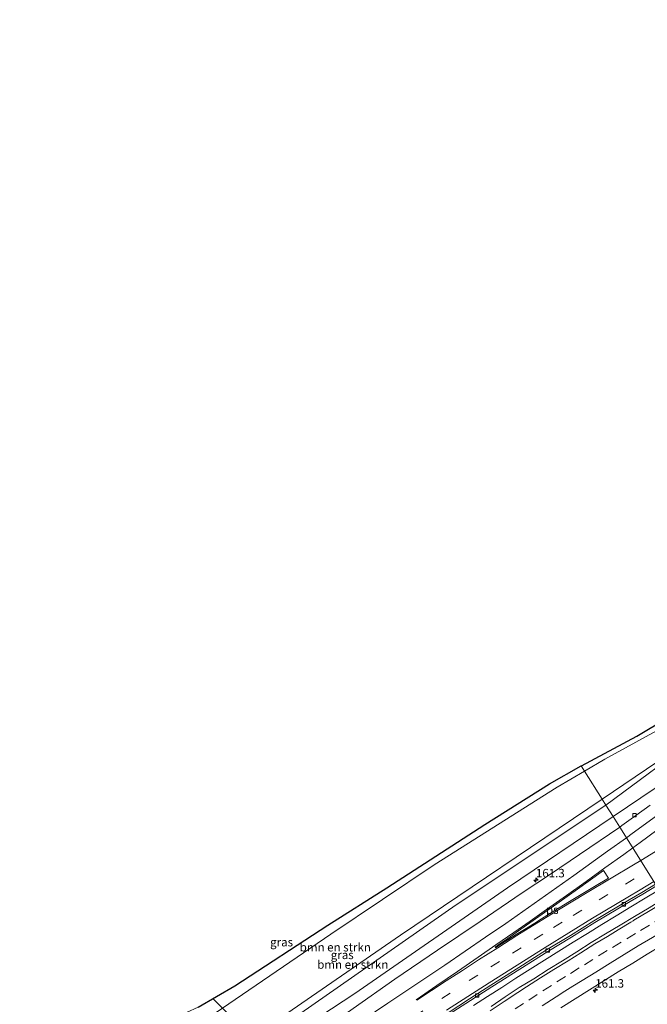
# Model space of a CAD drawing. Units: metres. Extents: x 200000 to 205383, y 564740 to 568751.
# Drawn here: x 201397 to 201582, y 567070 to 567361 of the extents above; entities that cross this region are included whole.
import ezdxf
from ezdxf.enums import TextEntityAlignment as Align

# ---------------------------------------------------------------- set-up
doc = ezdxf.new("R2010")
doc.units = ezdxf.units.M
doc.linetypes.add('VW-3-9_STREEP', pattern=[12, 3, -9])
doc.layers.get('0').update_dxf_attribs({"lineweight": 25})
for name, color, linetype, lineweight in [('B-ME-AM-KILOMETR-S-B1', 7, 'Continuous', 18), ('B-ME-BV-GELEIDECONSTRUCTIE-GELEIDERAIL-L-B1', 213, 'BV-GELEIDERAIL', 18), ('B-ME-GR-BOMENSTRUIKEN-GV-B6', 93, 'Continuous', 18), ('B-ME-GW-KRUINLIJN-L-B1', 93, 'Continuous', 18), ('B-ME-GW-TEENLIJN-L-B1', 93, 'Continuous', 18), ('B-ME-IE-GRASLAND-GV-B6', 93, 'Continuous', 18), ('B-ME-IE-HULPGEOMETRIE-L-B1', 53, 'Continuous', 18), ('B-ME-KG-KADASTRAAL-OPNAMEDTMGRENS-L-B1', 10, 'Continuous', 25), ('B-ME-KL-ELEKTRICITEIT-HOOGSP-L-B1', 10, 'Continuous', 25), ('B-ME-VH-VERH_SOORT-BITUMEN-GV-B6', 8, 'IE-TERREINAFSCHEIDING-NATUURLIJK-HOUTWAL', 18), ('B-ME-VV-KOLK-S-B1', 8, 'Continuous', 18), ('B-ME-VW-MARKERING-39STREEP-015-L-B1', 255, 'VW-3-9_STREEP', 18), ('B-ME-VW-MARKERING-STREEP-015-L-B1', 7, 'Continuous', 18), ('B-ME-VW-MARKERING-VLAKMARK-GV-B6', 7, 'Continuous', 18)]:
    doc.layers.add(name, color=color, linetype=linetype, lineweight=lineweight)
doc.styles.add('NLCS-ISO', font='NLCS-ISO.TTF')
doc.linetypes.add('BV-GELEIDERAIL', pattern='A,10,-3,[108,NLCS.SHX,S=1,R=0,X=0,Y=0],-3', length=16)
doc.linetypes.add('IE-TERREINAFSCHEIDING-NATUURLIJK-HOUTWAL', pattern='A,7,-1.5,[67,NLCS.SHX,S=0.75,R=45,X=0,Y=0],-1.5,7,-1.5,[70,NLCS.SHX,S=0.75,R=0,X=0,Y=0],-1.5', length=20)

# ---------------------------------------------------------------- blocks, each defined once
blk = doc.blocks.new('hecto')
for p, q in [((0, 0.625), (-0.625, 0)), ((0, -0.625), (0, 0.625)), ((-0.625, 0), (0.625, 0)), ((0.625, 0), (0, -0.625))]:
    blk.add_line(p, q)
blk = doc.blocks.new('kolk')
blk.add_lwpolyline([(-0.5, -0.5), (0.5, -0.5), (0.5, 0.5), (-0.5, 0.5)], close=True)

msp = doc.modelspace()

# ---------------------------------------------------------------- linework, layer by layer
at = {"layer": 'B-ME-BV-GELEIDECONSTRUCTIE-GELEIDERAIL-L-B1'}
msp.add_polyline3d([(201530.6009, 567069.9067, 2.786), (201534.7916, 567072.6366, 2.7616), (201538.9756, 567075.2758, 2.7693), (201543.1725, 567077.9896, 2.7657), (201547.3899, 567080.6884, 2.8001), (201551.614, 567083.3628, 2.7847), (201555.8258, 567086.0204, 2.8389), (201560.0776, 567088.6458, 2.853), (201564.3564, 567091.2539, 2.8198), (201568.5521, 567093.8654, 2.8056), (201572.81, 567096.4717, 2.7621), (201577.0829, 567099.0926, 2.7759), (201581.3262, 567101.6697, 2.7958), (201585.442, 567104.1631, 2.788)], dxfattribs=at)
at = {"layer": 'B-ME-GR-BOMENSTRUIKEN-GV-B6'}
for points in [[(201568.624, 567130.883, 4.85), (201563.415, 567139.16, 0.826), (201569.462, 567142.711, 0.875), (201590.802, 567154.444, 0.656)], [(201597.404, 567149.636, 5.052), (201569.7, 567129.174, 4.952)], [(201588.166, 567144.088, 4.858), (201568.624, 567130.883, 4.85)], [(201569.7, 567129.174, 4.952), (201568.624, 567130.883, 4.85), (201588.166, 567144.088, 4.858)], [(201454.38, 567067.691, 1.239), (201488.515, 567090.983, 1.239), (201519.019, 567111.46, 1.212), (201555.372, 567134.437, 0.761), (201563.415, 567139.16, 0.826), (201568.624, 567130.883, 4.85)], [(201569.7, 567129.174, 4.952), (201525.499, 567099.647, 4.945), (201479.641, 567067.682, 4.917), (201461.882, 567055.181, 4.974), (201458.771, 567053.527, 4.974), (201456.054, 567052.579, 4.97), (201450.474, 567050.891, 4.977), (201416.673, 567044.907, 4.83), (201415.992, 567044.954, 4.8), (201415.695, 567045.199, 4.802), (201415.735, 567046.21, 4.803), (201416.111, 567046.738, 4.803), (201418.072, 567047.284, 4.804), (201452.728, 567053.358, 4.927), (201456.854, 567055.025, 4.934), (201459.593, 567056.696, 4.931), (201463.082, 567058.843, 4.931), (201466.947, 567061.679, 4.936), (201509.082, 567090.708, 4.777), (201568.624, 567130.883, 4.85), (201569.7, 567129.174, 4.952)], [(201568.624, 567130.883, 4.85), (201509.082, 567090.708, 4.777), (201466.947, 567061.679, 4.936)]]:
    msp.add_polyline3d(points, dxfattribs=at)
at = {"layer": 'B-ME-GW-KRUINLIJN-L-B1'}
for points in [[(201597.404, 567149.636, 5.052), (201569.7, 567129.174, 4.952)], [(201588.166, 567144.088, 4.858), (201568.624, 567130.883, 4.85)], [(201568.624, 567130.883, 4.85), (201509.082, 567090.708, 4.777), (201466.947, 567061.679, 4.936), (201463.082, 567058.843, 4.931), (201459.593, 567056.696, 4.931), (201456.854, 567055.025, 4.934), (201452.728, 567053.358, 4.927), (201418.072, 567047.284, 4.804), (201416.111, 567046.738, 4.803), (201415.735, 567046.21, 4.803), (201415.695, 567045.199, 4.802), (201415.992, 567044.954, 4.8), (201416.673, 567044.907, 4.83), (201450.474, 567050.891, 4.977), (201456.054, 567052.579, 4.97), (201458.771, 567053.527, 4.974), (201461.882, 567055.181, 4.974), (201479.641, 567067.682, 4.917), (201525.499, 567099.647, 4.945), (201569.7, 567129.174, 4.952)]]:
    msp.add_polyline3d(points, dxfattribs=at)
at = {"layer": 'B-ME-GW-TEENLIJN-L-B1'}
for points in [[(201751.999, 567361.263, 4.735), (201759.123, 567341.853, 5.068), (201760.06, 567336.976, 5.262), (201759.959, 567332.831, 5.295), (201758.993, 567329.529, 5.299), (201757.193, 567326.579, 5.303), (201754.23, 567324.341, 5.238), (201747.355, 567320.909, 5.056), (201740.701, 567317.54, 4.914), (201732.719, 567312.049, 4.816), (201725.113, 567305.87, 4.614), (201717.027, 567297.849, 4.427), (201709.695, 567288.599, 4.168), (201703.001, 567278.252, 3.88), (201687.638, 567253.039, 3.438), (201667.598, 567221.345, 2.963), (201654.343, 567202.032, 2.574), (201642.399, 567186.438, 2.424), (201629.497, 567171.868, 2.225), (201621.516, 567163.661, 2.205), (201602.415, 567147.791, 2.213), (201584.276, 567134.138, 2.225), (201571.858, 567125.745, 2.234)], [(201563.415, 567139.16, 0.826), (201569.462, 567142.711, 0.875), (201590.802, 567154.444, 0.656), (201598.851, 567159.687, 0.36), (201608.194, 567167.476, 0.514), (201620.208, 567178.617, 0.469), (201633.474, 567193.035, 0.77), (201646.752, 567209.819, 0.96), (201659.523, 567228.821, 0.806), (201673.177, 567249.376, 0.774), (201682.473, 567266.98, 0.875), (201692.971, 567293.472, 0.988), (201697.025, 567302.368, 0.903), (201703.742, 567313.093, 1.045), (201710.351, 567321.4, 1.045), (201716.59, 567327.247, 1.045), (201723.658, 567331.065, 1.053), (201738.058, 567337.644, 1.078)], [(201571.858, 567125.745, 2.234), (201540.691, 567104.68, 2.258), (201495.569, 567073.491, 2.405), (201461.419, 567050.981, 2.321), (201456.435, 567048.61, 2.313), (201445.062, 567045.548, 2.22), (201416.013, 567040.609, 1.561), (201413.587, 567040.957, 1.505), (201411.915, 567042.623, 1.46), (201410.495, 567046.122, 1.356), (201410.833, 567054.251, 1.235), (201414.414, 567056.834, 1.239), (201419.155, 567058.315, 1.239), (201445.407, 567063.964, 1.239), (201449.151, 567064.77, 1.239), (201454.38, 567067.691, 1.239), (201488.515, 567090.983, 1.239), (201519.019, 567111.46, 1.212), (201555.372, 567134.437, 0.761), (201563.415, 567139.16, 0.826)]]:
    msp.add_polyline3d(points, dxfattribs=at)
at = {"layer": 'B-ME-IE-GRASLAND-GV-B6'}
for points in [[(201590.802, 567154.444, 0.656), (201569.462, 567142.711, 0.875), (201563.415, 567139.16, 0.826), (201562.419, 567140.743, 1.229), (201562.495, 567140.787, 1.228), (201578.844, 567149.568, 1.317), (201587.968, 567154.903, 1.228)], [(201584.276, 567134.138, 2.225), (201571.858, 567125.745, 2.234), (201569.7, 567129.174, 4.952), (201597.404, 567149.636, 5.052)], [(201389.756, 567057.137, 0.882), (201413.698, 567061.297, 1.002), (201439.998, 567066.275, 0.894), (201442.127, 567066.853, 0.886), (201445.94, 567067.889, 0.873), (201449.385, 567069.435, 0.882), (201460.171, 567075.733, 0.902), (201487.667, 567093.7, 0.89), (201505.039, 567104.75, 1.094), (201533.972, 567123.384, 1.317), (201553.071, 567135.398, 1.313), (201562.419, 567140.743, 1.229), (201563.415, 567139.16, 0.826)], [(201563.415, 567139.16, 0.826), (201555.372, 567134.437, 0.761), (201519.019, 567111.46, 1.212), (201488.515, 567090.983, 1.239), (201454.38, 567067.691, 1.239), (201449.151, 567064.77, 1.239), (201445.407, 567063.964, 1.239), (201419.155, 567058.315, 1.239), (201414.414, 567056.834, 1.239), (201410.833, 567054.251, 1.235), (201410.495, 567046.122, 1.356), (201411.915, 567042.623, 1.46), (201407.088, 567036.561, 1.251), (201385.542, 567052.426, 0.934)], [(201573.8225, 567122.6238, 2.3949), (201571.858, 567125.745, 2.234), (201584.276, 567134.138, 2.225)], [(201571.858, 567125.745, 2.234), (201540.691, 567104.68, 2.258), (201495.569, 567073.491, 2.405), (201461.419, 567050.981, 2.321), (201456.435, 567048.61, 2.313), (201445.062, 567045.548, 2.22), (201416.013, 567040.609, 1.561), (201413.587, 567040.957, 1.505), (201411.915, 567042.623, 1.46), (201412.555, 567043.121, 1.762), (201415.695, 567045.199, 4.802), (201415.992, 567044.954, 4.8), (201416.673, 567044.907, 4.83), (201450.474, 567050.891, 4.977), (201456.054, 567052.579, 4.97), (201458.771, 567053.527, 4.974), (201461.882, 567055.181, 4.974), (201479.641, 567067.682, 4.917), (201525.499, 567099.647, 4.945), (201569.7, 567129.174, 4.952), (201571.858, 567125.745, 2.234)], [(201582.7944, 567129.1665, 2.3664), (201578.5488, 567126.0468, 2.3799), (201574.4893, 567123.0879, 2.3909), (201573.8225, 567122.6238, 2.3949)], [(201395.151, 567024.905, 1.219), (201398.089, 567027.422, 1.288), (201400.753, 567029.827, 1.288), (201404.266, 567032.998, 1.288), (201422.113, 567019.757, 2.713), (201424.851, 567023.481, 2.733), (201407.088, 567036.561, 1.251), (201411.915, 567042.623, 1.46), (201413.587, 567040.957, 1.505), (201416.013, 567040.609, 1.561), (201445.062, 567045.548, 2.22), (201456.435, 567048.61, 2.313), (201461.419, 567050.981, 2.321), (201495.569, 567073.491, 2.405), (201540.691, 567104.68, 2.258), (201571.858, 567125.745, 2.234), (201573.8225, 567122.6238, 2.3949)], [(201573.8225, 567122.6238, 2.3949), (201561.9224, 567114.5931, 2.44), (201553.4222, 567108.7568, 2.5), (201545.0627, 567103.2298, 2.5299), (201532.5951, 567094.7408, 2.5199), (201519.97, 567086.2834, 2.5405), (201507.4441, 567077.7168, 2.5498), (201495.1044, 567069.0321, 2.5548), (201482.6736, 567060.2383, 2.5577), (201470.5302, 567051.4336, 2.5433), (201462.1792, 567045.4652, 2.485), (201454.1892, 567039.4493, 2.5232), (201442.0936, 567030.5425, 2.47), (201433.8735, 567024.4141, 2.42), (201421.862, 567015.2504, 2.4151), (201409.814, 567006.2076, 2.42), (201401.7751, 566999.8209, 2.4133), (201393.751, 566993.4607, 2.44)], [(201523.4897, 567067.3261, 2.1431), (201529.7525, 567071.4273, 2.1498), (201536.0351, 567075.4594, 2.1468), (201544.2989, 567080.672, 2.1409), (201552.5529, 567085.8865, 2.1441), (201559.5529, 567090.1581, 2.1498), (201566.5201, 567094.4341, 2.1606), (201576.9423, 567100.708, 2.1752), (201580.6083, 567102.8274, 2.1375), (201584.7061, 567105.3326, 2.1673), (201587.065, 567101.584, 1.987)], [(201587.065, 567101.584, 1.987), (201586.773, 567101.411, 1.986), (201582.48, 567098.846, 2), (201578.192, 567096.271, 1.998), (201573.909, 567093.691, 1.969), (201569.621, 567091.118, 1.972), (201565.354, 567088.511, 1.961), (201561.134, 567085.829, 1.981), (201556.899, 567083.171, 1.987), (201552.647, 567080.536, 1.976), (201548.425, 567077.857, 1.986), (201544.181, 567075.213, 1.985), (201539.992, 567072.482, 1.973), (201535.847, 567069.684, 2.015)], [(201556.43, 567069.281, 1.704), (201560.662, 567071.945, 1.706), (201564.909, 567074.584, 1.688), (201569.167, 567077.205, 1.7), (201573.4, 567079.866, 1.721), (201577.673, 567082.462, 1.698), (201581.931, 567085.085, 1.706), (201586.19, 567087.701, 1.726), (201590.461, 567090.301, 1.72), (201593.156, 567091.906, 1.724), (201631.677, 567030.705, 1.88)]]:
    msp.add_polyline3d(points, dxfattribs=at)
at = {"layer": 'B-ME-IE-HULPGEOMETRIE-L-B1'}
msp.add_polyline3d([(201631.677, 567030.705, 1.88), (201593.156, 567091.906, 1.724), (201587.065, 567101.584, 1.987), (201584.7061, 567105.3326, 2.1673), (201584.4177, 567105.8271, 2.1604), (201573.8225, 567122.6238, 2.3949), (201571.858, 567125.745, 2.234), (201569.7, 567129.174, 4.952), (201568.624, 567130.883, 4.85), (201563.415, 567139.16, 0.826), (201562.419, 567140.743, 1.229)], dxfattribs=at)
at = {"layer": 'B-ME-KG-KADASTRAAL-OPNAMEDTMGRENS-L-B1'}
msp.add_polyline3d([(201449.385, 567069.435, 0.882), (201460.171, 567075.733, 0.902), (201487.667, 567093.7, 0.89), (201505.039, 567104.75, 1.094), (201533.972, 567123.384, 1.317), (201553.071, 567135.398, 1.313), (201562.419, 567140.743, 1.229), (201562.495, 567140.787, 1.228), (201578.844, 567149.568, 1.317), (201587.968, 567154.903, 1.228)], dxfattribs=at)
msp.add_polyline3d([(201449.385, 567069.435, 0.882), (201460.171, 567075.733, 0.902), (201487.667, 567093.7, 0.89), (201505.039, 567104.75, 1.094), (201533.972, 567123.384, 1.317), (201553.071, 567135.398, 1.313), (201562.419, 567140.743, 1.229), (201562.495, 567140.787, 1.228), (201578.844, 567149.568, 1.317), (201587.968, 567154.903, 1.228)], dxfattribs=at)
at = {"layer": 'B-ME-KL-ELEKTRICITEIT-HOOGSP-L-B1'}
msp.add_line((201601.6835, 566923.8086, 0.4523), (201453.7301, 567071.9721, 0.7157), dxfattribs=at)
at = {"layer": 'B-ME-VH-VERH_SOORT-BITUMEN-GV-B6'}
for points in [[(201584.4177, 567105.8271, 2.1604), (201573.8225, 567122.6238, 2.3949), (201574.4893, 567123.0879, 2.3909), (201578.5488, 567126.0468, 2.3799), (201582.7944, 567129.1665, 2.3664)], [(201495.1044, 567069.0321, 2.5548), (201507.4441, 567077.7168, 2.5498), (201519.97, 567086.2834, 2.5405), (201532.5951, 567094.7408, 2.5199), (201545.0627, 567103.2298, 2.5299), (201553.4222, 567108.7568, 2.5), (201561.9224, 567114.5931, 2.44), (201573.8225, 567122.6238, 2.3949), (201584.4177, 567105.8271, 2.1604), (201580.3176, 567103.3205, 2.1306), (201576.6454, 567101.1973, 2.1683), (201566.2266, 567094.9255, 2.1537), (201559.251, 567090.6445, 2.1429), (201552.251, 567086.3729, 2.1372), (201543.9945, 567081.1567, 2.134), (201535.7307, 567075.9442, 2.1399), (201529.4411, 567071.9076, 2.1429), (201523.2008, 567067.7716, 2.1362)], [(201523.2008, 567067.7716, 2.1362), (201529.4411, 567071.9076, 2.1429), (201535.7307, 567075.9442, 2.1399), (201543.9945, 567081.1567, 2.134), (201552.251, 567086.3729, 2.1372), (201559.251, 567090.6445, 2.1429), (201566.2266, 567094.9255, 2.1537), (201576.6454, 567101.1973, 2.1683), (201580.3176, 567103.3205, 2.1306), (201584.4177, 567105.8271, 2.1604), (201584.7061, 567105.3326, 2.1673), (201580.6083, 567102.8274, 2.1375), (201576.9423, 567100.708, 2.1752), (201566.5201, 567094.4341, 2.1606), (201559.5529, 567090.1581, 2.1498), (201552.5529, 567085.8865, 2.1441), (201544.2989, 567080.672, 2.1409), (201536.0351, 567075.4594, 2.1468), (201529.7525, 567071.4273, 2.1498), (201523.4897, 567067.3261, 2.1431)], [(201535.847, 567069.684, 2.015), (201539.992, 567072.482, 1.973), (201544.181, 567075.213, 1.985), (201548.425, 567077.857, 1.986), (201552.647, 567080.536, 1.976), (201556.899, 567083.171, 1.987), (201561.134, 567085.829, 1.981), (201565.354, 567088.511, 1.961), (201569.621, 567091.118, 1.972), (201573.909, 567093.691, 1.969), (201578.192, 567096.271, 1.998), (201582.48, 567098.846, 2), (201586.773, 567101.411, 1.986), (201587.065, 567101.584, 1.987), (201593.156, 567091.906, 1.724), (201590.461, 567090.301, 1.72), (201586.19, 567087.701, 1.726), (201581.931, 567085.085, 1.706), (201577.673, 567082.462, 1.698), (201573.4, 567079.866, 1.721), (201569.167, 567077.205, 1.7), (201564.909, 567074.584, 1.688), (201560.662, 567071.945, 1.706), (201556.43, 567069.281, 1.704)]]:
    msp.add_polyline3d(points, dxfattribs=at)
at = {"layer": 'B-ME-VW-MARKERING-39STREEP-015-L-B1'}
for points in [[(201513.204, 567066.6663, 2.2899), (201521.2932, 567071.973, 2.3086), (201529.3824, 567077.2797, 2.2779), (201535.7764, 567081.3351, 2.2817), (201542.1703, 567085.3905, 2.2969), (201548.5643, 567089.4459, 2.2933), (201554.3104, 567093.0113, 2.2487), (201560.0566, 567096.5768, 2.3088), (201567.7703, 567101.2049, 2.3082), (201575.484, 567105.8329, 2.3025), (201581.9623, 567109.7198, 2.2884)], [(201542.924, 567068.907, 1.931), (201546.947, 567071.539, 1.946), (201551.143, 567074.259, 1.944), (201555.23, 567076.899, 1.941), (201559.305, 567079.436, 1.937), (201563.38, 567081.972, 1.931), (201567.587, 567084.571, 1.932), (201571.677, 567087.083, 1.935), (201575.889, 567089.663, 1.936), (201580.001, 567092.138, 1.94), (201584.114, 567094.613, 1.941), (201588.401, 567097.185, 1.937), (201589.442, 567097.808, 1.936)]]:
    msp.add_polyline3d(points, dxfattribs=at)
at = {"layer": 'B-ME-VW-MARKERING-STREEP-015-L-B1'}
for points in [[(201575.779, 567119.5221, 2.462), (201577.484, 567120.7606, 2.457), (201584.7092, 567126.0086, 2.4518)], [(201584.7374, 567121.7089, 2.482), (201579.8755, 567118.1358, 2.4682), (201577.6741, 567116.5179, 2.4619)], [(201498.0575, 567065.6849, 2.4789), (201505.3504, 567070.6343, 2.4688), (201510.9595, 567074.3667, 2.4793), (201516.5685, 567078.0991, 2.4667), (201522.1776, 567081.8315, 2.5743), (201528.1927, 567085.9601, 2.4774), (201534.2078, 567090.0887, 2.4817), (201540.2229, 567094.2173, 2.4855), (201546.8981, 567098.9264, 2.4939), (201553.5733, 567103.6355, 2.49), (201560.2485, 567108.3447, 2.4703), (201570.2589, 567115.5126, 2.4782), (201575.779, 567119.5221, 2.462)], [(201577.6738, 567116.5177, 2.4619), (201575.0136, 567114.5626, 2.4543), (201569.4633, 567110.5872, 2.4406), (201563.913, 567106.6118, 2.44), (201558.0746, 567102.4409, 2.429), (201552.2363, 567098.27, 2.4241), (201547.4048, 567094.8943, 2.415), (201542.5734, 567091.5186, 2.4059), (201537.2878, 567087.8503, 2.4054), (201532.0023, 567084.182, 2.4049), (201525.9043, 567080.0014, 2.3906), (201519.8063, 567075.8208, 2.3783), (201513.7083, 567071.6401, 2.3854)], [(201584.382, 567115.4086, 2.3918), (201580.0163, 567112.8048, 2.3952)], [(201580.0163, 567112.8048, 2.3952), (201577.8474, 567111.5112, 2.3968), (201571.3127, 567107.6137, 2.3862), (201563.7591, 567103.0701, 2.38), (201556.2054, 567098.5265, 2.3775), (201549.8344, 567094.5561, 2.3866), (201543.4635, 567090.5857, 2.3778), (201537.8044, 567086.9933, 2.3785), (201532.1454, 567083.4008, 2.38), (201527.3776, 567080.3228, 2.3898), (201522.6098, 567077.2448, 2.3995), (201518.2549, 567074.386, 2.3948), (201513.9, 567071.5271, 2.39)], [(201522.7043, 567068.5376, 2.1933), (201528.9858, 567072.61, 2.2), (201535.2674, 567076.6823, 2.1971), (201543.5421, 567081.8773, 2.1911), (201551.8169, 567087.0723, 2.1944), (201558.7841, 567091.3967, 2.2), (201565.7514, 567095.721, 2.2108), (201576.1862, 567101.9542, 2.1978), (201579.8225, 567104.1604, 2.2015), (201583.9386, 567106.5866, 2.2071)], [(201535.56, 567068.353, 2.033), (201539.721, 567071.075, 2.027), (201543.758, 567073.739, 2.042), (201546.309, 567075.421, 2.041), (201550.442, 567078.074, 2.039), (201554.407, 567080.595, 2.032), (201558.564, 567083.174, 2.03), (201562.348, 567085.507, 2.027), (201566.516, 567088.125, 2.026), (201570.229, 567090.375, 2.027), (201573.393, 567092.303, 2.025), (201577.08, 567094.577, 2.033), (201577.77, 567094.981, 2.04), (201578.016, 567095.125, 2.033), (201582.304, 567097.696, 2.036), (201586.593, 567100.267, 2.033), (201587.538, 567100.833, 2.031)], [(201550.942, 567069.887, 1.856), (201555.073, 567072.545, 1.856), (201557.613, 567074.13, 1.85), (201560.001, 567075.658, 1.848), (201562.712, 567077.309, 1.844), (201566.739, 567079.794, 1.842), (201570.965, 567082.421, 1.845), (201575.141, 567084.993, 1.849), (201579.301, 567087.531, 1.851), (201583.54, 567090.076, 1.856), (201587.688, 567092.601, 1.854), (201591.347, 567094.78, 1.852)]]:
    msp.add_polyline3d(points, dxfattribs=at)
at = {"layer": 'B-ME-VW-MARKERING-VLAKMARK-GV-B6'}
msp.add_polyline3d([(201537.8645, 567087.4664, 2.39), (201537.1675, 567087.0209, 2.3906), (201537.0203, 567087.2386, 2.3994), (201537.7339, 567087.6819, 2.3796), (201540.7398, 567089.7847, 2.3982), (201544.6057, 567092.5055, 2.3933), (201549.9438, 567096.2417, 2.3995), (201555.2818, 567099.9778, 2.4057), (201561.3639, 567104.3071, 2.4203), (201565.1977, 567107.0487, 2.4261), (201569.0316, 567109.7904, 2.432), (201570.522, 567107.5621, 2.4082), (201566.3347, 567105.0805, 2.3817), (201561.9383, 567102.432, 2.3825), (201559.0398, 567100.6598, 2.3925), (201554.1972, 567097.6775, 2.39), (201550.7217, 567095.5329, 2.3901), (201548.7101, 567094.2957, 2.3785), (201545.6808, 567092.4013, 2.3999), (201543.2896, 567090.8952, 2.3951), (201540.7891, 567089.3243, 2.3947), (201538.9534, 567088.1606, 2.3898), (201537.8645, 567087.4664, 2.39)], dxfattribs=at)

# ---------------------------------------------------------------- block references
at = {"layer": 'B-ME-AM-KILOMETR-S-B1', "rotation": 90}
for p in [(201549.0731, 567107.0198, 2.5915), (201566.593, 567074.441, 1.765)]:
    msp.add_blockref('hecto', p, dxfattribs=at)
at = {"layer": 'B-ME-VV-KOLK-S-B1', "rotation": 90}
for p in [(201578.148, 567126.219, 2.191), (201575.02, 567099.839, 1.884), (201552.54, 567086.18, 1.941), (201531.736, 567072.913, 1.945)]:
    msp.add_blockref('kolk', p, dxfattribs=at)

# ---------------------------------------------------------------- texts
at = {"layer": 'B-ME-AM-KILOMETR-S-B1', "ltscale": 0.2, "style": 'NLCS-ISO'}
for p in [(201549.0731, 567107.0198, 2.5915), (201566.593, 567074.441, 1.765)]:
    msp.add_text('161.3', height=2.5, dxfattribs=at).set_placement(p, align=Align.BOTTOM_LEFT)
at = {"layer": 'B-ME-GR-BOMENSTRUIKEN-GV-B6', "ltscale": 0.2, "style": 'NLCS-ISO'}
for p in [(201489.8395, 567087.158), (201495.0082, 567082.0376)]:
    msp.add_text('bmn en strkn', height=2.5, dxfattribs=at).set_placement(p, align=Align.MIDDLE_CENTER)
at = {"layer": 'B-ME-IE-GRASLAND-GV-B6', "ltscale": 0.2, "style": 'NLCS-ISO'}
for p in [(201473.9845, 567088.652), (201491.8865, 567084.8915)]:
    msp.add_text('gras', height=2.5, dxfattribs=at).set_placement(p, align=Align.MIDDLE_CENTER)
at = {"layer": 'B-ME-VW-MARKERING-VLAKMARK-GV-B6', "ltscale": 0.2, "style": 'NLCS-ISO'}
msp.add_text('ps', height=2.5, dxfattribs=at).set_placement((201553.9131, 567098.2404), align=Align.MIDDLE_CENTER)

doc.saveas('drawing.dxf')
